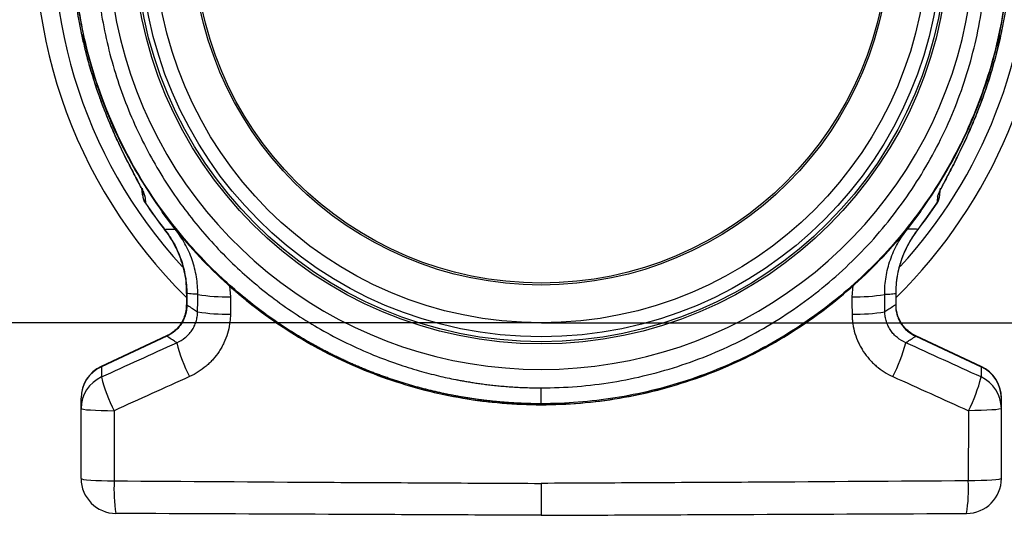
# Model space of a CAD drawing. Units: millimetres. Extents: x -2195 to 8390, y -5653 to -2327.
# Drawn here: x 1478 to 1758, y -4323 to -4182 of the extents above; entities that cross this region are included whole.
import ezdxf

# ---------------------------------------------------------------- set-up
doc = ezdxf.new("R2010")
doc.units = ezdxf.units.MM
doc.header["$PDSIZE"] = -1
doc.layers.add('ACO 07', color=7, linetype='Continuous')
doc.layers.add('ACO 10', color=10, linetype='Continuous')
doc.styles.add('SLDTEXTSTYLE0', font='TXT', dxfattribs={"width": 0.605})
doc.dimstyles.new('SLDDIMSTYLE2', dxfattribs={"dimtxt": 8, "dimasz": 8, "dimexe": 0, "dimexo": 0.0625, "dimgap": 2, "dimtad": 2, "dimdec": 0, "dimlfac": 5, "dimrnd": 1e-09, "dimzin": 12, "dimdsep": 46, "dimtxsty": 'SLDTEXTSTYLE0', "dimsah": 1, "dimcen": 0.09, "dimadec": 0, "dimazin": 3, "dimtfac": 1, "dimtmove": 0, "dimatfit": 0, "dimfxl": 0, "dimfrac": 2, "dimtolj": 1, "dimtzin": 12, "dimarcsym": 0})

# ---------------------------------------------------------------- blocks, each defined once
blk = doc.blocks.new('*D21')
at = {"layer": 'ACO 10', "color": 0, "lineweight": -2, "transparency": 16777216}
for p, q in [((-0.06, 274.59), (-270.1, 274.59)), ((-270.1, 236.59), (-270.1, 92.76)), ((-0.06, 54.76), (-270.1, 54.76))]:
    blk.add_line(p, q, dxfattribs=at)
at = {"layer": 'ACO 10', "color": 0, "transparency": 16777216}
for points in [[(-276.43, 236.59), (-263.77, 236.59), (-270.1, 274.59)], [(-276.43, 92.76), (-263.77, 92.76), (-270.1, 54.76)]]:
    blk.add_solid(points, dxfattribs=at)
at = {"layer": 'Defpoints', "color": 0, "transparency": 16777216}
for p in [(0, 274.59), (-270.1, 54.76), (0, 54.76)]:
    blk.add_point(p, dxfattribs=at)
at = {"layer": 'ACO 10', "color": 0, "transparency": 16777216, "insert": (-300.1, 164.68), "char_height": 28, "attachment_point": 2, "rotation": 90, "style": 'SLDTEXTSTYLE0'}
blk.add_mtext('\\A1;%%c225mm', dxfattribs=at)
blk = doc.blocks.new('*D22')
at = {"layer": 'ACO 10', "color": 0, "lineweight": -2, "transparency": 16777216}
for p, q in [((25.14, 469.65), (342.98, 469.65)), ((342.98, 92.76), (342.98, 431.65)), ((0.06, 54.76), (342.98, 54.76))]:
    blk.add_line(p, q, dxfattribs=at)
at = {"layer": 'ACO 10', "color": 0, "transparency": 16777216}
for points in [[(336.64, 431.65), (349.31, 431.65), (342.98, 469.65)], [(336.64, 92.76), (349.31, 92.76), (342.98, 54.76)]]:
    blk.add_solid(points, dxfattribs=at)
at = {"layer": 'Defpoints', "color": 0, "transparency": 16777216}
for p in [(25.07, 469.65), (342.98, 469.65), (0, 54.76)]:
    blk.add_point(p, dxfattribs=at)
at = {"layer": 'ACO 10', "color": 0, "transparency": 16777216, "insert": (305.32, 262.21), "char_height": 28, "attachment_point": 2, "rotation": 90, "style": 'SLDTEXTSTYLE0'}
blk.add_mtext('\\A1;425mm', dxfattribs=at)
blk = doc.blocks.new('qgg225s')
at = {"layer": 'ACO 10'}
for p, q in [((130.77, 137.19), (130.96, 138.1)), ((-130.81, 137.18), (-130.79, 137.19)), ((130.81, 137.18), (130.79, 137.19)), ((-127.65, 125.02), (-127.63, 125.02)), ((127.65, 125.02), (127.63, 125.02)), ((-113.36, 91.17), (-113.46, 92.44)), ((113.36, 91.17), (113.46, 92.44)), ((-104.12, 81.43), (-107.82, 86.27)), ((104.12, 81.43), (107.99, 86.52)), ((-107.16, 81.32), (-107.12, 81.36)), ((107.16, 81.32), (107.12, 81.36)), ((-88.61, 65.33), (-88.35, 62.19)), ((88.61, 65.35), (88.35, 62.19)), ((-100.89, 63.09), (-100.89, 59.89)), ((-100.89, 63.09), (-100.79, 63.09)), ((-100.79, 63.09), (-100.79, 59.89)), ((100.79, 63.09), (100.79, 59.89)), ((100.89, 63.09), (100.79, 63.09)), ((100.89, 59.89), (100.89, 63.09)), ((-100.89, 59.89), (-100.79, 59.89)), ((100.89, 59.89), (100.79, 59.89)), ((-106.54, 51.02), (-125.12, 42.36)), ((-106.5, 50.93), (-125.07, 42.27)), ((-106.54, 51.02), (-106.5, 50.93)), ((106.54, 51.02), (106.5, 50.93)), ((106.5, 50.93), (125.07, 42.27)), ((125.12, 42.36), (106.54, 51.02)), ((0, 31.46), (0, 31.56))]:
    blk.add_line(p, q, dxfattribs=at)
at = {"layer": 'ACO 10', "flags": 128}
for points in [[(-129.64, 133.6), (-130.3, 136.53), (-130.35, 136.77)], [(129.61, 133.49), (130.3, 136.53), (130.35, 136.77)], [(-130.85, 30.4), (-130.67, 30.28), (-130.14, 30.16), (-129.29, 30.05), (-128.13, 29.96), (-126.72, 29.88), (-125.1, 29.82), (-123.33, 29.78), (-121.48, 29.76)], [(130.85, 30.4), (130.67, 30.28), (130.14, 30.16), (129.29, 30.05), (128.13, 29.96), (126.72, 29.88), (125.1, 29.82), (123.33, 29.78), (121.48, 29.76)], [(-130.85, 10.48), (-130.67, 10.35), (-130.14, 10.22), (-129.28, 10.11), (-128.12, 10.01), (-126.7, 9.92), (-125.07, 9.86), (-123.29, 9.81), (-121.43, 9.8)], [(130.85, 10.48), (130.67, 10.35), (130.14, 10.22), (129.28, 10.11), (128.12, 10.01), (126.7, 9.92), (125.07, 9.86), (123.29, 9.81), (121.43, 9.8)]]:
    blk.add_lwpolyline(points, dxfattribs=at)
at = {"layer": 'ACO 10'}
for radius in [115.92, 115.28, 113.9, 109.92, 99.16, 98.62]:
    blk.add_circle((0, 164.68), radius, dxfattribs=at)
for centre, radius, start, end in [((0, 164.68), 143.97, 118.0324, 225.4792), ((0, 164.68), 138.7, 119.2172, 222.6456), ((0, 164.68), 133.21, 124.5792, 193.2147), ((0, 164.68), 133.21, 346.7853, 55.4208), ((0, 164.68), 123.19, 122.285, 57.715), ((0, 164.68), 143.97, 314.5074, 0), ((0, 164.68), 138.7, 317.3768, 0), ((-108.69, 93.44), 4.83, 184.5782, 214.102), ((108.69, 93.44), 4.83, 325.898, 355.4218), ((-108.53, 91.55), 4.84, 184.5787, 214.8058), ((-108.39, 91.49), 4.98, 184.5542, 213.2284), ((108.53, 91.55), 4.84, 325.1942, 355.4213), ((108.39, 91.49), 4.98, 326.7454, 355.4458), ((0, 164.68), 135.76, 213.9985, 217.8757), ((0, 164.68), 135.71, 213.9989, 217.8757), ((0, 164.68), 135.71, 322.1243, 326.0011), ((0, 164.68), 135.76, 322.1243, 326.0014), ((-89.83, 107.7), 45.53, 260.081, 271.8512), ((89.83, 107.7), 45.53, 268.1488, 279.919), ((-89.86, 102), 44.77, 259.898, 271.8899), ((89.86, 102), 44.77, 268.1101, 280.102), ((-61.25, 59.6), 43.67, 193.9025, 207.4419), ((61.25, 59.6), 43.67, 332.5581, 346.0975), ((-120.9, 33.35), 9.95, 114.9927, 180), ((-120.98, 33.29), 9.86, 114.4938, 179.8869), ((120.98, 33.29), 9.86, 0.1131, 65.5062), ((120.9, 33.35), 9.95, 0, 64.8926), ((-120.98, 30.38), 9.86, 114.4816, 179.8841), ((-83.96, 49.28), 42.29, 193.5728, 207.494), ((83.96, 49.28), 42.29, 332.506, 346.4272), ((120.98, 30.38), 9.86, 0.1159, 65.5184), ((-120.9, 10.48), 9.95, 180, 269.75), ((-78.89, 7.41), 42.61, 176.7846, 189.2889), ((120.9, 10.48), 9.95, 270.25, 0), ((78.89, 7.41), 42.61, 350.7111, 3.2154)]:
    blk.add_arc(centre, radius, start, end, dxfattribs=at)
for points, knots in [([(0, 31.73), (-0.4, 31.73), (-1.2, 31.73), (-2.4, 31.75), (-3.6, 31.78), (-4.81, 31.82), (-6.01, 31.87), (-7.22, 31.93), (-8.43, 32), (-9.64, 32.08), (-10.86, 32.17), (-12.07, 32.28), (-13.29, 32.39), (-14.51, 32.52), (-15.73, 32.66), (-16.95, 32.81), (-18.17, 32.97), (-19.39, 33.15), (-20.61, 33.34), (-21.84, 33.53), (-23.06, 33.74), (-24.29, 33.96), (-25.51, 34.2), (-26.74, 34.44), (-27.96, 34.7), (-29.19, 34.97), (-30.41, 35.25), (-31.64, 35.54), (-32.86, 35.85), (-34.09, 36.17), (-35.31, 36.5), (-36.53, 36.84), (-37.76, 37.19), (-38.98, 37.56), (-40.2, 37.94), (-41.41, 38.33), (-42.63, 38.74), (-43.84, 39.16), (-45.06, 39.59), (-46.27, 40.03), (-47.48, 40.48), (-48.68, 40.95), (-49.89, 41.43), (-51.09, 41.92), (-52.29, 42.43), (-53.49, 42.95), (-54.68, 43.48), (-55.87, 44.02), (-57.06, 44.58), (-58.25, 45.15), (-59.43, 45.73), (-60.6, 46.32), (-61.78, 46.93), (-62.95, 47.55), (-64.11, 48.18), (-65.27, 48.83), (-66.43, 49.49), (-67.58, 50.16), (-68.73, 50.85), (-69.88, 51.54), (-71.01, 52.25), (-72.15, 52.98), (-73.28, 53.71), (-74.4, 54.46), (-75.51, 55.22), (-76.63, 55.99), (-77.73, 56.78), (-82.65, 60.35), (-91.93, 68.05), (-105.06, 82.19), (-117.87, 101.34), (-127.23, 123.32), (-132.19, 145.35), (-133.5, 164.62), (-132.35, 181.5), (-129.66, 195.8), (-126.89, 205.19), (-124.94, 210.69), (-123.99, 213.18), (-123.01, 215.64), (-121.97, 218.06), (-120.9, 220.45), (-119.79, 222.8), (-118.64, 225.12), (-117.45, 227.4), (-116.23, 229.64), (-114.97, 231.84), (-113.68, 234.01), (-112.35, 236.14), (-111, 238.23), (-109.61, 240.28), (-108.2, 242.3), (-106.75, 244.27), (-105.28, 246.21), (-103.79, 248.1), (-102.27, 249.96), (-100.73, 251.78), (-99.16, 253.55), (-97.58, 255.29), (-95.98, 256.99), (-94.35, 258.65), (-92.71, 260.27), (-91.06, 261.85), (-89.39, 263.39), (-87.7, 264.89), (-86, 266.35), (-84.29, 267.77), (-82.57, 269.16), (-80.83, 270.51), (-79.09, 271.81), (-77.34, 273.09), (-76.16, 273.91), (-75.58, 274.32)], [0, 0, 0, 0, 0.003548, 0.007104, 0.010666, 0.014236, 0.017814, 0.021399, 0.024991, 0.02859, 0.032197, 0.035811, 0.039433, 0.043062, 0.046698, 0.050341, 0.053992, 0.05765, 0.061316, 0.064989, 0.068669, 0.072356, 0.076051, 0.079754, 0.083463, 0.08718, 0.090904, 0.094636, 0.098375, 0.102121, 0.105875, 0.109636, 0.113404, 0.11718, 0.120963, 0.124754, 0.128551, 0.132357, 0.136169, 0.139989, 0.143816, 0.147651, 0.151492, 0.155342, 0.159198, 0.163062, 0.166934, 0.170812, 0.174698, 0.178592, 0.182492, 0.186401, 0.190316, 0.194239, 0.198169, 0.202107, 0.206052, 0.210004, 0.213963, 0.21793, 0.221905, 0.225887, 0.229876, 0.233872, 0.237876, 0.241887, 0.245906, 0.249932, 0.295902, 0.352856, 0.420789, 0.499692, 0.563693, 0.620702, 0.670711, 0.713714, 0.749704, 0.757644, 0.765538, 0.773385, 0.781186, 0.788941, 0.796649, 0.804311, 0.811927, 0.819496, 0.827019, 0.834495, 0.841925, 0.849308, 0.856645, 0.863936, 0.871181, 0.878378, 0.88553, 0.892635, 0.899694, 0.906706, 0.913672, 0.920591, 0.927464, 0.93429, 0.94107, 0.947804, 0.954491, 0.961132, 0.967726, 0.974274, 0.980775, 0.98723, 0.993638, 1, 1, 1, 1]), ([(75.58, 274.32), (87.17, 266.32), (97.48, 256.47), (114.52, 234.05), (121.23, 221.47), (130.42, 194.85), (132.87, 180.81), (133.18, 159.7), (132.72, 152.66), (130.7, 138.73), (129.14, 131.85), (124.94, 118.42), (122.31, 111.87), (116.05, 99.27), (112.42, 93.22), (104.25, 81.77), (99.71, 76.37), (89.83, 66.36), (84.49, 61.75), (73.16, 53.42), (67.17, 49.7), (54.66, 43.27), (48.15, 40.55), (34.8, 36.17), (27.94, 34.51), (14.06, 32.29), (7.03, 31.74), (0, 31.74)], [0, 0, 0, 0, 0.125, 0.125, 0.25, 0.25, 0.375, 0.375, 0.4375, 0.4375, 0.5, 0.5, 0.5625, 0.5625, 0.625, 0.625, 0.6875, 0.6875, 0.75, 0.75, 0.8125, 0.8125, 0.875, 0.875, 0.9375, 0.9375, 1, 1, 1, 1]), ([(-71.47, 268.36), (-71.77, 268.15), (-72.38, 267.73), (-73.29, 267.08), (-74.19, 266.43), (-75.09, 265.77), (-75.99, 265.1), (-76.89, 264.41), (-77.78, 263.72), (-78.66, 263.02), (-79.55, 262.31), (-80.43, 261.59), (-81.3, 260.86), (-82.17, 260.12), (-83.04, 259.37), (-83.9, 258.61), (-84.76, 257.84), (-85.61, 257.06), (-86.46, 256.27), (-87.3, 255.47), (-88.14, 254.66), (-88.98, 253.84), (-89.81, 253.01), (-90.63, 252.17), (-91.45, 251.32), (-92.26, 250.47), (-93.06, 249.6), (-93.86, 248.72), (-94.66, 247.83), (-95.44, 246.93), (-96.22, 246.03), (-97, 245.11), (-97.77, 244.18), (-98.53, 243.25), (-99.28, 242.3), (-100.03, 241.34), (-100.77, 240.38), (-101.5, 239.4), (-102.23, 238.42), (-102.95, 237.43), (-103.66, 236.42), (-104.36, 235.41), (-105.05, 234.39), (-105.74, 233.36), (-106.42, 232.32), (-107.09, 231.27), (-107.75, 230.21), (-108.4, 229.14), (-109.04, 228.06), (-109.68, 226.97), (-110.3, 225.88), (-110.92, 224.77), (-111.52, 223.66), (-112.12, 222.54), (-112.71, 221.41), (-113.29, 220.27), (-113.85, 219.12), (-114.41, 217.96), (-114.96, 216.8), (-115.49, 215.62), (-116.02, 214.44), (-116.53, 213.25), (-117.04, 212.05), (-117.53, 210.84), (-118.01, 209.63), (-118.48, 208.41), (-118.94, 207.18), (-120.83, 201.94), (-123.71, 192.18), (-126.29, 177.3), (-127.09, 161.21), (-125.7, 144.14), (-121.86, 126.86), (-115.64, 110.33), (-107.53, 95.37), (-97.99, 82.23), (-87.45, 70.95), (-75.77, 61.09), (-62.61, 52.45), (-50.67, 46.65), (-41.17, 43.09), (-34.99, 41.15), (-29.43, 39.69), (-25.53, 38.85), (-23.06, 38.38), (-21.78, 38.15), (-20.42, 37.92), (-18.97, 37.69), (-17.44, 37.47), (-15.83, 37.25), (-14.14, 37.05), (-12.36, 36.86), (-10.5, 36.69), (-8.56, 36.55), (-6.54, 36.43), (-4.43, 36.33), (-2.24, 36.27), (-0.76, 36.26), (0, 36.26)], [0, 0, 0, 0, 0.003436, 0.006882, 0.010338, 0.013804, 0.017279, 0.020764, 0.024259, 0.027763, 0.031277, 0.034801, 0.038335, 0.041879, 0.045432, 0.048995, 0.052568, 0.056151, 0.059743, 0.063346, 0.066958, 0.07058, 0.074212, 0.077853, 0.081505, 0.085166, 0.088837, 0.092518, 0.096209, 0.09991, 0.103621, 0.107341, 0.111072, 0.114812, 0.118562, 0.122322, 0.126092, 0.129872, 0.133662, 0.137462, 0.141272, 0.145092, 0.148921, 0.152761, 0.15661, 0.16047, 0.164339, 0.168219, 0.172108, 0.176008, 0.179917, 0.183837, 0.187766, 0.191706, 0.195656, 0.199615, 0.203585, 0.207565, 0.211554, 0.215554, 0.219564, 0.223584, 0.227614, 0.231655, 0.235705, 0.239765, 0.243836, 0.247917, 0.291529, 0.338226, 0.388023, 0.440935, 0.496979, 0.552013, 0.604627, 0.654806, 0.702534, 0.747799, 0.796647, 0.848544, 0.870857, 0.890913, 0.908711, 0.924248, 0.928038, 0.932078, 0.936367, 0.940905, 0.945693, 0.95073, 0.956016, 0.961552, 0.967336, 0.973371, 0.979654, 0.986187, 0.992969, 1, 1, 1, 1]), ([(0, 36.26), (6.79, 36.26), (13.58, 36.81), (26.98, 38.98), (33.59, 40.62), (46.46, 44.92), (52.72, 47.58), (64.73, 53.88), (70.48, 57.5), (81.31, 65.63), (86.4, 70.12), (95.79, 79.84), (100.09, 85.08), (107.8, 96.16), (111.21, 102), (117.06, 114.14), (119.5, 120.44), (123.35, 133.32), (124.76, 139.91), (126.52, 153.22), (126.88, 159.94), (126.34, 180.04), (123.86, 193.35), (114.91, 218.52), (108.45, 230.38), (92.21, 251.52), (82.43, 260.8), (71.47, 268.36)], [0, 0, 0, 0, 0.0625, 0.0625, 0.125, 0.125, 0.1875, 0.1875, 0.25, 0.25, 0.3125, 0.3125, 0.375, 0.375, 0.4375, 0.4375, 0.5, 0.5, 0.5625, 0.5625, 0.625, 0.625, 0.75, 0.75, 0.875, 0.875, 1, 1, 1, 1]), ([(-128.98, 201.18), (-129.04, 200.95), (-129.72, 198.65), (-130.73, 194.2), (-131.96, 187.87), (-132.86, 181.48), (-133.46, 175.05), (-133.76, 168.58), (-133.75, 162.09), (-133.44, 155.61), (-132.82, 149.15), (-131.96, 143), (-131.16, 139.03), (-130.79, 137.18)], [0, 0, 0, 0, 0.011466, 0.111892, 0.211912, 0.311781, 0.411806, 0.511989, 0.612256, 0.712516, 0.812702, 0.912753, 1, 1, 1, 1]), ([(-130.71, 193.69), (-130.89, 192.91), (-131.96, 188.5), (-133.04, 180.24), (-133.78, 170.12), (-133.75, 161.06), (-133.26, 153.09), (-132.33, 145.11), (-131.3, 139.83), (-130.79, 137.19)], [0, 0, 0, 0, 0.042363, 0.240388, 0.438411, 0.577784, 0.717157, 0.858579, 1, 1, 1, 1]), ([(130.64, 193.95), (130.85, 193.09), (131.95, 188.59), (133.04, 180.24), (133.78, 170.12), (133.75, 161.06), (133.26, 153.09), (132.33, 145.11), (131.3, 139.83), (130.79, 137.19)], [0, 0, 0, 0, 0.046905, 0.243991, 0.441075, 0.579787, 0.718499, 0.85925, 1, 1, 1, 1]), ([(-130.79, 137.19), (-130.36, 135.13), (-129.88, 133.09), (-128.83, 129.04), (-128.25, 127.02), (-127.63, 125.02)], [0, 0, 0, 0, 0.5, 0.5, 1, 1, 1, 1]), ([(-130.78, 137.19), (-130.53, 135.97), (-130.2, 134.34), (-129.77, 132.73), (-129.66, 132.31)], [0, 0, 0, 0, 0.741027, 1, 1, 1, 1]), ([(130.79, 137.19), (130.36, 135.13), (129.88, 133.09), (128.83, 129.04), (128.25, 127.02), (127.63, 125.02)], [0, 0, 0, 0, 0.5, 0.5, 1, 1, 1, 1]), ([(129.54, 131.82), (129.98, 133.51), (130.44, 135.29), (130.78, 137.09), (130.8, 137.18)], [0, 0, 0, 0, 0.948515, 1, 1, 1, 1]), ([(-129.69, 134.22), (-127.99, 126.98), (-125.68, 119.88), (-119.91, 106.17), (-116.45, 99.55), (-108.48, 86.99), (-103.96, 81.05), (-94.01, 70), (-88.56, 64.89), (-76.9, 55.65), (-70.68, 51.52), (-57.65, 44.35), (-50.83, 41.31), (-36.78, 36.42), (-29.55, 34.57), (-14.88, 32.09), (-7.44, 31.46), (0, 31.46)], [0, 0, 0, 0, 0.125, 0.125, 0.25, 0.25, 0.375, 0.375, 0.5, 0.5, 0.625, 0.625, 0.75, 0.75, 0.875, 0.875, 1, 1, 1, 1]), ([(-129.67, 134.23), (-129.08, 131.89), (-127.86, 127.04), (-125.44, 119.67), (-122.42, 111.96), (-118.68, 103.98), (-114.15, 95.82), (-108.76, 87.57), (-102.44, 79.33), (-95.66, 71.81), (-88.56, 65.04), (-81.3, 59.02), (-73.34, 53.35), (-64.71, 48.11), (-55.93, 43.67), (-47.14, 40), (-38.45, 37.04), (-29.34, 34.64), (-19.85, 32.86), (-10.03, 31.7), (-3.37, 31.56), (0, 31.48)], [0, 0, 0, 0, 0.040531, 0.083991, 0.13038, 0.179698, 0.231945, 0.28712, 0.345223, 0.406254, 0.457193, 0.510005, 0.564692, 0.621253, 0.679688, 0.72982, 0.781253, 0.833987, 0.888024, 0.943361, 1, 1, 1, 1]), ([(-129.66, 132.31), (-129.28, 130.77), (-128.67, 128.32), (-127.9, 125.92), (-127.62, 125.03)], [0, 0, 0, 0, 0.630175, 1, 1, 1, 1]), ([(0, 31.48), (4.15, 31.6), (12.41, 31.82), (24.59, 33.6), (36.39, 36.36), (47.73, 40.14), (58.53, 44.84), (68.72, 50.39), (78.25, 56.7), (87.08, 63.68), (95.16, 71.26), (102.47, 79.35), (108.99, 87.87), (114.72, 96.73), (119.66, 105.86), (123.79, 115.19), (127.2, 124.63), (128.85, 131.05), (129.67, 134.23)], [0, 0, 0, 0, 0.069819, 0.138663, 0.206531, 0.273423, 0.339339, 0.404279, 0.468243, 0.531232, 0.593244, 0.65428, 0.714341, 0.773425, 0.831533, 0.888665, 0.94482, 1, 1, 1, 1]), ([(0, 31.46), (7.44, 31.46), (14.88, 32.09), (29.55, 34.57), (36.78, 36.42), (50.83, 41.32), (57.65, 44.35), (70.68, 51.52), (76.9, 55.65), (88.56, 64.89), (94.01, 70), (103.96, 81.05), (108.48, 86.99), (116.45, 99.55), (119.91, 106.17), (125.68, 119.88), (127.99, 126.98), (129.69, 134.22)], [0, 0, 0, 0, 0.125, 0.125, 0.25, 0.25, 0.375, 0.375, 0.5, 0.5, 0.625, 0.625, 0.75, 0.75, 0.875, 0.875, 1, 1, 1, 1]), ([(127.65, 125.02), (128.25, 126.98), (128.93, 129.23), (129.47, 131.53), (129.54, 131.82)], [0, 0, 0, 0, 0.869546, 1, 1, 1, 1]), ([(-127.63, 125.03), (-127.21, 123.7), (-126.28, 120.72), (-124.66, 116.27), (-122.86, 111.77), (-121.14, 107.82), (-119.55, 104.43), (-118.57, 102.45), (-118.12, 101.54)], [0, 0, 0, 0, 0.161902, 0.365659, 0.555011, 0.730494, 0.875465, 1, 1, 1, 1]), ([(-127.63, 125.02), (-126.6, 121.67), (-125.44, 118.36), (-123.54, 113.51), (-122.88, 111.9), (-121.51, 108.73), (-120.8, 107.16), (-119.71, 104.83), (-119.34, 104.06), (-118.6, 102.54), (-118.23, 101.78), (-117.48, 100.3), (-117.1, 99.56), (-116.36, 98.12), (-115.99, 97.42), (-115.28, 96.06), (-114.93, 95.4), (-114.44, 94.46), (-114.27, 94.15), (-113.96, 93.56), (-113.82, 93.27), (-113.54, 92.73), (-113.41, 92.48), (-113.18, 92), (-113.08, 91.78), (-112.9, 91.39), (-112.83, 91.21), (-112.73, 90.93), (-112.7, 90.81), (-112.69, 90.73)], [0, 0, 0, 0, 0.25, 0.25, 0.375, 0.375, 0.5, 0.5, 0.5625, 0.5625, 0.625, 0.625, 0.6875, 0.6875, 0.75, 0.75, 0.8125, 0.8125, 0.84375, 0.84375, 0.875, 0.875, 0.90625, 0.90625, 0.9375, 0.9375, 0.96875, 0.96875, 1, 1, 1, 1]), ([(127.63, 125.02), (126.6, 121.67), (125.44, 118.36), (123.54, 113.51), (122.88, 111.9), (121.51, 108.73), (120.8, 107.16), (119.71, 104.83), (119.34, 104.06), (118.6, 102.54), (118.23, 101.78), (117.48, 100.3), (117.1, 99.56), (116.36, 98.12), (115.99, 97.42), (115.28, 96.06), (114.93, 95.4), (114.44, 94.46), (114.27, 94.15), (113.96, 93.56), (113.82, 93.27), (113.54, 92.73), (113.41, 92.48), (113.18, 92), (113.08, 91.78), (112.9, 91.39), (112.83, 91.21), (112.73, 90.93), (112.7, 90.81), (112.69, 90.73)], [0, 0, 0, 0, 0.25, 0.25, 0.375, 0.375, 0.5, 0.5, 0.5625, 0.5625, 0.625, 0.625, 0.6875, 0.6875, 0.75, 0.75, 0.8125, 0.8125, 0.84375, 0.84375, 0.875, 0.875, 0.90625, 0.90625, 0.9375, 0.9375, 0.96875, 0.96875, 1, 1, 1, 1]), ([(118.26, 101.83), (118.32, 101.95), (118.83, 102.97), (119.86, 105.1), (121.38, 108.37), (123.05, 112.23), (124.8, 116.65), (126.37, 120.99), (127.26, 123.83), (127.62, 125.03)], [0, 0, 0, 0, 0.016518, 0.143322, 0.286511, 0.45212, 0.646506, 0.852048, 1, 1, 1, 1]), ([(-118.12, 101.54), (-118.11, 101.53), (-117.7, 100.68), (-116.91, 99.15), (-115.86, 97.1), (-114.98, 95.43), (-114.3, 94.14), (-113.81, 93.18), (-113.52, 92.59), (-113.37, 92.24), (-113.36, 92.21), (-113.35, 92.2)], [0, 0, 0, 0, 0.002666, 0.210889, 0.400601, 0.556864, 0.690998, 0.804621, 0.897979, 0.958909, 1, 1, 1, 1]), ([(113.35, 92.2), (113.35, 92.19), (113.35, 92.18), (113.45, 92.43), (113.66, 92.86), (114.04, 93.63), (114.58, 94.67), (115.29, 96.03), (116.18, 97.74), (117.19, 99.69), (117.91, 101.13), (118.26, 101.83)], [0, 0, 0, 0, 0.02309, 0.070656, 0.14921, 0.243772, 0.357532, 0.49012, 0.642076, 0.825058, 1, 1, 1, 1]), ([(-107.19, 81.31), (-106.71, 80.69), (-105.61, 79.25), (-104.2, 76.79), (-102.92, 73.99), (-101.94, 71.09), (-101.28, 68.11), (-100.93, 65.44), (-100.93, 63.76), (-100.93, 63.09)], [0, 0, 0, 0, 0.119839, 0.276175, 0.432647, 0.588907, 0.743391, 0.898063, 1, 1, 1, 1]), ([(-107.12, 81.36), (-106.63, 81.37), (-106.14, 81.38), (-105.64, 81.39), (-105.43, 81.4), (-105.21, 81.4), (-105, 81.41), (-104.71, 81.41), (-104.41, 81.42), (-104.12, 81.43)], [0.00131507, 0.00131507, 0.00131507, 0.00131507, 0.015, 0.015, 0.015, 0.02092122, 0.02092122, 0.02092122, 0.02903227, 0.02903227, 0.02903227, 0.02903227]), ([(-107.12, 81.36), (-106.1, 80.06), (-105.2, 78.69), (-103.63, 75.82), (-102.97, 74.32), (-101.88, 71.19), (-101.48, 69.6), (-100.93, 66.38), (-100.79, 64.75), (-100.79, 63.09)], [0, 0, 0, 0, 0.25, 0.25, 0.5, 0.5, 0.75, 0.75, 1, 1, 1, 1]), ([(-97.67, 62.85), (-97.65, 64.54), (-97.78, 66.2), (-98.31, 69.48), (-98.72, 71.09), (-99.83, 74.29), (-100.51, 75.81), (-102.13, 78.72), (-103.06, 80.11), (-104.12, 81.43)], [0, 0, 0, 0, 0.25, 0.25, 0.5, 0.5, 0.75, 0.75, 1, 1, 1, 1]), ([(97.67, 62.85), (97.65, 64.54), (97.78, 66.2), (98.31, 69.48), (98.72, 71.09), (99.83, 74.29), (100.51, 75.81), (102.13, 78.72), (103.06, 80.11), (104.12, 81.43)], [0, 0, 0, 0, 0.25, 0.25, 0.5, 0.5, 0.75, 0.75, 1, 1, 1, 1]), ([(107.12, 81.36), (106.1, 80.06), (105.2, 78.69), (103.63, 75.82), (102.97, 74.32), (101.88, 71.19), (101.48, 69.6), (100.93, 66.38), (100.79, 64.75), (100.79, 63.09)], [0, 0, 0, 0, 0.25, 0.25, 0.5, 0.5, 0.75, 0.75, 1, 1, 1, 1]), ([(100.92, 63.09), (100.93, 63.88), (100.94, 65.69), (101.35, 68.51), (102.05, 71.49), (103.07, 74.38), (104.39, 77.14), (105.75, 79.46), (106.79, 80.78), (107.19, 81.3)], [0, 0, 0, 0, 0.121181, 0.276835, 0.43291, 0.589114, 0.743888, 0.899115, 1, 1, 1, 1]), ([(107.12, 81.36), (106.63, 81.37), (106.14, 81.38), (105.64, 81.39), (105.43, 81.4), (105.21, 81.4), (105, 81.41), (104.71, 81.41), (104.41, 81.42), (104.12, 81.43)], [0.00131507, 0.00131507, 0.00131507, 0.00131507, 0.015, 0.015, 0.015, 0.02092122, 0.02092122, 0.02092122, 0.02903227, 0.02903227, 0.02903227, 0.02903227]), ([(-97.67, 62.85), (-98, 62.88), (-98.33, 62.9), (-98.66, 62.93), (-99.26, 62.97), (-99.86, 63.02), (-100.46, 63.07), (-100.57, 63.07), (-100.68, 63.08), (-100.79, 63.09)], [0.00838233, 0.00838233, 0.00838233, 0.00838233, 0.01677514, 0.01677514, 0.01677514, 0.0322177, 0.0322177, 0.0322177, 0.03501743, 0.03501743, 0.03501743, 0.03501743]), ([(97.67, 62.85), (98, 62.88), (98.33, 62.9), (98.66, 62.93), (99.26, 62.97), (99.86, 63.02), (100.46, 63.07), (100.57, 63.07), (100.68, 63.08), (100.79, 63.09)], [0.00838233, 0.00838233, 0.00838233, 0.00838233, 0.01677514, 0.01677514, 0.01677514, 0.0322177, 0.0322177, 0.0322177, 0.03501743, 0.03501743, 0.03501743, 0.03501743]), ([(-100.93, 59.88), (-100.92, 59.62), (-100.9, 58.76), (-101.18, 57.34), (-101.78, 55.68), (-102.66, 54.17), (-103.81, 52.84), (-105.11, 51.76), (-106.1, 51.26), (-106.55, 51.03)], [0, 0, 0, 0, 0.071365, 0.232486, 0.386801, 0.547318, 0.702658, 0.861852, 1, 1, 1, 1]), ([(-100.79, 59.89), (-100.78, 58.94), (-100.9, 58.02), (-101.28, 56.66), (-101.44, 56.22), (-101.82, 55.36), (-102.04, 54.95), (-102.55, 54.16), (-102.83, 53.78), (-103.45, 53.06), (-103.79, 52.73), (-104.85, 51.81), (-105.64, 51.32), (-106.5, 50.93)], [0, 0, 0, 0, 0.25, 0.25, 0.375, 0.375, 0.5, 0.5, 0.625, 0.625, 0.75, 0.75, 1, 1, 1, 1]), ([(-100.79, 59.89), (-100.59, 59.76), (-100.39, 59.63), (-100.18, 59.5), (-99.74, 59.21), (-99.29, 58.93), (-98.84, 58.64), (-98.46, 58.4), (-98.09, 58.16), (-97.71, 57.92)], [0.00177129, 0.00177129, 0.00177129, 0.00177129, 0.00699528, 0.00699528, 0.00699528, 0.01852569, 0.01852569, 0.01852569, 0.02814285, 0.02814285, 0.02814285, 0.02814285]), ([(100.79, 59.89), (100.59, 59.76), (100.39, 59.63), (100.18, 59.5), (99.74, 59.21), (99.29, 58.93), (98.84, 58.64), (98.46, 58.4), (98.09, 58.16), (97.71, 57.92)], [0.00177129, 0.00177129, 0.00177129, 0.00177129, 0.00699528, 0.00699528, 0.00699528, 0.01852569, 0.01852569, 0.01852569, 0.02814285, 0.02814285, 0.02814285, 0.02814285]), ([(100.79, 59.89), (100.78, 58.94), (100.9, 58.02), (101.28, 56.66), (101.44, 56.22), (101.82, 55.36), (102.04, 54.95), (102.55, 54.16), (102.83, 53.78), (103.45, 53.06), (103.79, 52.73), (104.85, 51.81), (105.64, 51.32), (106.5, 50.93)], [0, 0, 0, 0, 0.25, 0.25, 0.375, 0.375, 0.5, 0.5, 0.625, 0.625, 0.75, 0.75, 1, 1, 1, 1]), ([(106.55, 51.06), (106.3, 51.17), (105.49, 51.52), (104.31, 52.4), (103.07, 53.64), (102.09, 55.09), (101.38, 56.68), (100.96, 58.3), (100.93, 59.39), (100.91, 59.89)], [0, 0, 0, 0, 0.076259, 0.237255, 0.393596, 0.550638, 0.70665, 0.86427, 1, 1, 1, 1]), ([(-103.63, 49.11), (-102.78, 49.48), (-101.99, 49.96), (-100.91, 50.84), (-100.56, 51.16), (-99.93, 51.85), (-99.64, 52.21), (-99.25, 52.79), (-99.12, 52.99), (-98.89, 53.39), (-98.77, 53.6), (-98.46, 54.24), (-98.29, 54.67), (-98.01, 55.57), (-97.9, 56.03), (-97.75, 56.96), (-97.71, 57.44), (-97.71, 57.92)], [0, 0, 0, 0, 0.25, 0.25, 0.375, 0.375, 0.5, 0.5, 0.5625, 0.5625, 0.625, 0.625, 0.75, 0.75, 0.875, 0.875, 1, 1, 1, 1]), ([(-88.38, 57.25), (-88.38, 56.78), (-88.4, 56.31), (-88.47, 55.37), (-88.53, 54.9), (-88.74, 53.5), (-88.94, 52.6), (-89.48, 50.82), (-89.82, 49.95), (-90.41, 48.67), (-90.63, 48.25), (-91.09, 47.43), (-91.33, 47.03), (-92.09, 45.87), (-92.66, 45.13), (-93.59, 44.08), (-93.91, 43.74), (-94.58, 43.08), (-94.93, 42.76), (-96.71, 41.25), (-98.28, 40.25), (-100, 39.48)], [0, 0, 0, 0, 0.0625, 0.0625, 0.125, 0.125, 0.25, 0.25, 0.375, 0.375, 0.4375, 0.4375, 0.5, 0.5, 0.625, 0.625, 0.6875, 0.6875, 0.75, 0.75, 1, 1, 1, 1]), ([(88.38, 57.25), (88.38, 56.78), (88.4, 56.31), (88.47, 55.37), (88.53, 54.9), (88.74, 53.5), (88.94, 52.6), (89.48, 50.82), (89.82, 49.95), (90.41, 48.67), (90.63, 48.25), (91.09, 47.43), (91.33, 47.03), (92.09, 45.87), (92.66, 45.13), (93.59, 44.08), (93.91, 43.74), (94.58, 43.08), (94.93, 42.76), (96.71, 41.25), (98.28, 40.25), (100, 39.48)], [0, 0, 0, 0, 0.0625, 0.0625, 0.125, 0.125, 0.25, 0.25, 0.375, 0.375, 0.4375, 0.4375, 0.5, 0.5, 0.625, 0.625, 0.6875, 0.6875, 0.75, 0.75, 1, 1, 1, 1]), ([(103.63, 49.11), (102.78, 49.48), (101.99, 49.96), (100.91, 50.84), (100.56, 51.16), (99.93, 51.85), (99.64, 52.21), (99.25, 52.79), (99.12, 52.99), (98.89, 53.39), (98.77, 53.6), (98.46, 54.24), (98.29, 54.67), (98.01, 55.57), (97.9, 56.03), (97.75, 56.96), (97.71, 57.44), (97.71, 57.92)], [0, 0, 0, 0, 0.25, 0.25, 0.375, 0.375, 0.5, 0.5, 0.5625, 0.5625, 0.625, 0.625, 0.75, 0.75, 0.875, 0.875, 1, 1, 1, 1]), ([(-103.63, 49.11), (-103.94, 49.3), (-104.24, 49.49), (-104.54, 49.69), (-104.99, 49.97), (-105.44, 50.26), (-105.89, 50.54), (-106.09, 50.67), (-106.29, 50.8), (-106.5, 50.93)], [0.00932802, 0.00932802, 0.00932802, 0.00932802, 0.01706782, 0.01706782, 0.01706782, 0.02859822, 0.02859822, 0.02859822, 0.03382221, 0.03382221, 0.03382221, 0.03382221]), ([(103.63, 49.11), (103.94, 49.3), (104.24, 49.49), (104.54, 49.69), (104.99, 49.97), (105.44, 50.26), (105.89, 50.54), (106.09, 50.67), (106.29, 50.8), (106.5, 50.93)], [0.00932802, 0.00932802, 0.00932802, 0.00932802, 0.01706782, 0.01706782, 0.01706782, 0.02859822, 0.02859822, 0.02859822, 0.03382221, 0.03382221, 0.03382221, 0.03382221]), ([(-125.07, 39.36), (-121.5, 40.98), (-117.93, 42.61), (-114.35, 44.23), (-110.78, 45.86), (-107.21, 47.48), (-103.63, 49.11)], [0, 0, 0, 0, 0.01187154, 0.01187154, 0.01187154, 0.02374307, 0.02374307, 0.02374307, 0.02374307]), ([(125.07, 39.36), (121.5, 40.98), (117.93, 42.61), (114.35, 44.23), (110.78, 45.86), (107.21, 47.48), (103.63, 49.11)], [0, 0, 0, 0, 0.01187154, 0.01187154, 0.01187154, 0.02374307, 0.02374307, 0.02374307, 0.02374307]), ([(-125.07, 42.27), (-125.07, 41.86), (-125.07, 41.46), (-125.07, 41.06), (-125.07, 40.65), (-125.07, 40.25), (-125.07, 39.84), (-125.07, 39.68), (-125.07, 39.52), (-125.07, 39.36)], [0, 0, 0, 0, 0.00940907, 0.00940907, 0.00940907, 0.01881834, 0.01881834, 0.01881834, 0.0225709, 0.0225709, 0.0225709, 0.0225709]), ([(125.07, 42.27), (125.07, 41.86), (125.07, 41.46), (125.07, 41.06), (125.07, 40.65), (125.07, 40.25), (125.07, 39.84), (125.07, 39.68), (125.07, 39.52), (125.07, 39.36)], [0, 0, 0, 0, 0.00940907, 0.00940907, 0.00940907, 0.01881834, 0.01881834, 0.01881834, 0.0225709, 0.0225709, 0.0225709, 0.0225709]), ([(-100, 39.48), (-103.58, 37.86), (-107.16, 36.24), (-110.74, 34.62), (-114.32, 33), (-117.9, 31.38), (-121.48, 29.76)], [0, 0, 0, 0, 0.01188347, 0.01188347, 0.01188347, 0.02376489, 0.02376489, 0.02376489, 0.02376489]), ([(100, 39.48), (103.58, 37.86), (107.16, 36.24), (110.74, 34.62), (114.32, 33), (117.9, 31.38), (121.48, 29.76)], [0, 0, 0, 0, 0.01188347, 0.01188347, 0.01188347, 0.02376489, 0.02376489, 0.02376489, 0.02376489]), ([(0, 31.74), (0, 31.78), (0, 31.92), (0, 32.4), (0, 32.75), (0, 33.6), (0, 34.11), (0, 35.17), (0, 35.73), (0, 36.26)], [0, 0, 0, 0, 0.25, 0.25, 0.5, 0.5, 0.75, 0.75, 1, 1, 1, 1]), ([(-130.85, 30.4), (-130.85, 30.56), (-130.85, 30.73), (-130.85, 30.89), (-130.85, 31.29), (-130.85, 31.7), (-130.85, 32.1), (-130.85, 32.51), (-130.85, 32.91), (-130.85, 33.31)], [0.00944349, 0.00944349, 0.00944349, 0.00944349, 0.01319363, 0.01319363, 0.01319363, 0.02259698, 0.02259698, 0.02259698, 0.03200032, 0.03200032, 0.03200032, 0.03200032]), ([(130.85, 30.4), (130.85, 30.56), (130.85, 30.73), (130.85, 30.89), (130.85, 31.29), (130.85, 31.7), (130.85, 32.1), (130.85, 32.51), (130.85, 32.91), (130.85, 33.31)], [0.00944349, 0.00944349, 0.00944349, 0.00944349, 0.01319363, 0.01319363, 0.01319363, 0.02259698, 0.02259698, 0.02259698, 0.03200032, 0.03200032, 0.03200032, 0.03200032]), ([(-121.43, 9.8), (-101.21, 9.66), (-80.98, 9.53), (-50.62, 9.34), (-40.5, 9.29), (-20.25, 9.18), (-10.13, 9.13), (0, 9.08)], [0, 0, 0, 0, 0.5, 0.5, 0.75, 0.75, 1, 1, 1, 1]), ([(121.43, 9.8), (101.21, 9.66), (80.98, 9.53), (50.62, 9.34), (40.5, 9.29), (20.25, 9.18), (10.13, 9.13), (0, 9.08)], [0, 0, 0, 0, 0.5, 0.5, 0.75, 0.75, 1, 1, 1, 1]), ([(0, 9.08), (0, 8.46), (0, 7.86), (0, 6.98), (0, 6.69), (0, 6.11), (0, 5.83), (0, 5), (0, 4.47), (0, 3.74), (0, 3.5), (0, 3.04), (0, 2.82), (0, 2.2), (0, 1.83), (0, 1.18), (0, 0.9), (0, 0.46), (0, 0.29), (0, 0.12), (0, 0.07), (0, 0.01), (0, 0), (0, 0)], [0, 0, 0, 0, 0.125, 0.125, 0.1875, 0.1875, 0.25, 0.25, 0.375, 0.375, 0.4375, 0.4375, 0.5, 0.5, 0.625, 0.625, 0.75, 0.75, 0.875, 0.875, 0.9375, 0.9375, 1, 1, 1, 1]), ([(0, 0), (-10.09, 0.04), (-20.17, 0.09), (-40.34, 0.18), (-50.42, 0.22), (-80.65, 0.35), (-100.8, 0.44), (-120.94, 0.53)], [0, 0, 0, 0, 0.25, 0.25, 0.5, 0.5, 1, 1, 1, 1]), ([(0, 0), (10.09, 0.04), (20.17, 0.09), (40.34, 0.18), (50.42, 0.22), (80.65, 0.35), (100.8, 0.44), (120.94, 0.53)], [0, 0, 0, 0, 0.25, 0.25, 0.5, 0.5, 1, 1, 1, 1])]:
    blk.add_open_spline(points, degree=3, knots=knots, dxfattribs=at)
for points in [[(-112.69, 90.73), (-112.63, 90.08), (-112.57, 89.43), (-112.51, 88.79)], [(112.69, 90.73), (112.63, 90.08), (112.57, 89.43), (112.51, 88.79)], [(-97.71, 57.92), (-97.69, 59.56), (-97.68, 61.21), (-97.67, 62.85)], [(-88.35, 62.19), (-88.36, 60.55), (-88.37, 58.9), (-88.38, 57.25)], [(88.35, 62.19), (88.36, 60.55), (88.37, 58.9), (88.38, 57.25)], [(97.71, 57.92), (97.69, 59.56), (97.68, 61.21), (97.67, 62.85)], [(-130.85, 10.48), (-130.85, 17.12), (-130.85, 23.76), (-130.85, 30.4)], [(-121.48, 29.76), (-121.46, 23.1), (-121.44, 16.45), (-121.43, 9.8)], [(121.48, 29.76), (121.46, 23.1), (121.44, 16.45), (121.43, 9.8)], [(130.85, 10.48), (130.85, 17.12), (130.85, 23.76), (130.85, 30.4)]]:
    blk.add_open_spline(points, degree=3, dxfattribs=at)
for base, p1, p2, text, override, picture, middle in [((342.98, 469.65), (0, 54.76), (25.07, 469.65), '425mm', {"dimtxt": 28, "dimasz": 38, "dimtmove": 2}, '*D22', (319.32, 262.21)), ((-270.1, 54.76), (0, 274.59), (0, 54.76), '%%c225mm', {"dimtxt": 28, "dimasz": 38}, '*D21', (-270.1, 164.68))]:
    dim = blk.add_linear_dim(base=base, p1=p1, p2=p2, angle=90, text=text, dimstyle='SLDDIMSTYLE2', override=override, dxfattribs=at)
    dim.commit()
    dim.dimension.update_dxf_attribs({"geometry": picture, "text_midpoint": middle, "dimtype": 160})

msp = doc.modelspace()

# ---------------------------------------------------------------- block references
at = {"layer": 'ACO 07'}
msp.add_blockref('qgg225s', (1626.23, -4322.7), dxfattribs=at)

doc.saveas('drawing.dxf')
